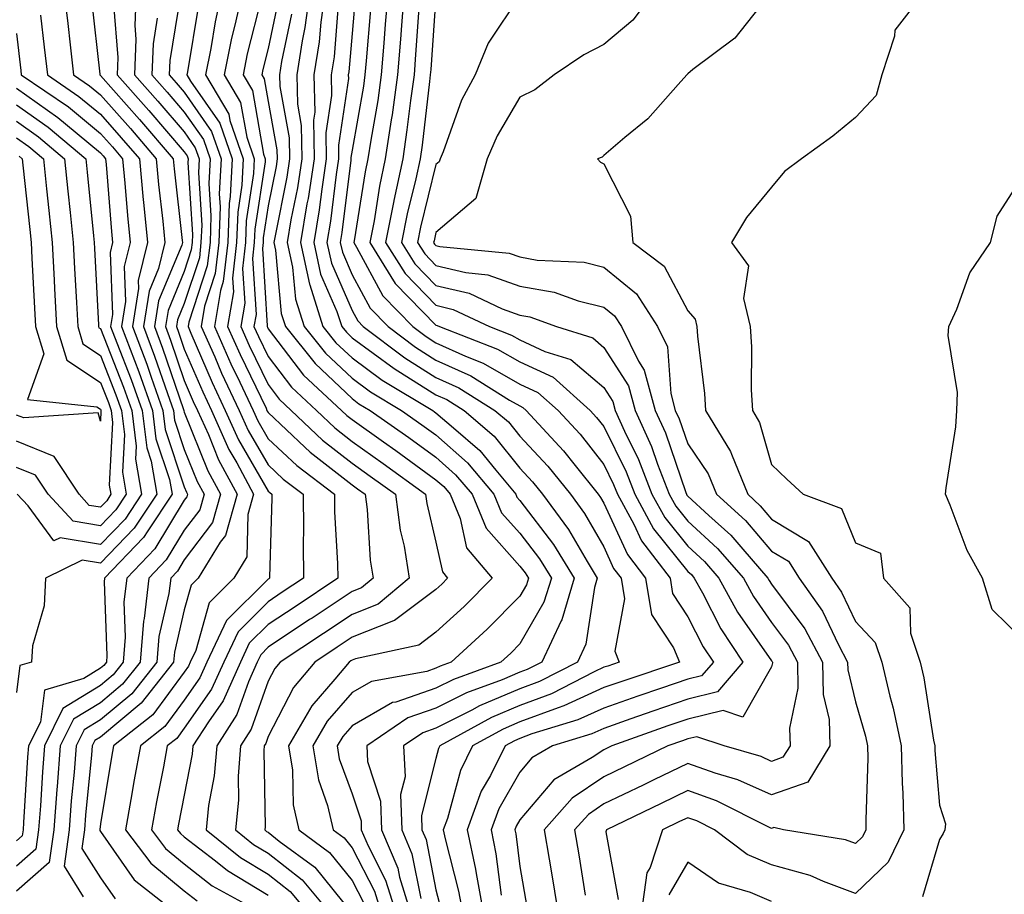
# Model space of a CAD drawing. Units: inches. Extents: x 1037123 to 1039763, y 7218698 to 7221338.
# Drawn here: x 1037658 to 1037776, y 7219414 to 7219518 of the extents above; entities that cross this region are included whole.
import ezdxf

# ---------------------------------------------------------------- set-up
doc = ezdxf.new("R2010")
doc.units = ezdxf.units.IN
doc.header["$MEASUREMENT"] = 0
doc.layers.add('Contour_10377218', color=7, linetype='Continuous', true_color=0x5b8431)

msp = doc.modelspace()

# ---------------------------------------------------------------- linework, layer by layer
at = {"layer": 'Contour_10377218'}
for points in [[(1037663.71, 7219521.92, 2936), (1037664.16, 7219518.03, 2936), (1037664.46, 7219515.51, 2936), (1037664.87, 7219511.92, 2936), (1037666.76, 7219510.63, 2936), (1037668.05, 7219509.56, 2936), (1037671.64, 7219505.51, 2936), (1037674.71, 7219501.92, 2936), (1037675, 7219498.87, 2936), (1037675.49, 7219494.48, 2936), (1037675.75, 7219491.92, 2936), (1037674.98, 7219488.85, 2936), (1037673.85, 7219486.12, 2936), (1037673.19, 7219481.92, 2936), (1037674.51, 7219478.38, 2936), (1037676.04, 7219473.93, 2936), (1037676.76, 7219471.92, 2936), (1037676.9, 7219470.77, 2936), (1037678.05, 7219467.25, 2936), (1037679.59, 7219463.46, 2936), (1037680.41, 7219461.92, 2936), (1037679.89, 7219460.08, 2936), (1037678.05, 7219457.66, 2936), (1037675.88, 7219454.09, 2936), (1037673.81, 7219451.92, 2936), (1037673.26, 7219447.13, 2936), (1037673.19, 7219446.78, 2936), (1037672.78, 7219441.92, 2936), (1037670.69, 7219439.28, 2936), (1037668.05, 7219437.08, 2936), (1037664.87, 7219435.1, 2936), (1037663.28, 7219431.92, 2936), (1037662.89, 7219427.08, 2936), (1037662.87, 7219426.74, 2936), (1037662.5, 7219421.92, 2936), (1037661.96, 7219418.01, 2936), (1037658.05, 7219414.6, 2936)], [(1037666.98, 7219520.85, 2937), (1037667.97, 7219512, 2937), (1037667.99, 7219511.92, 2937), (1037668.03, 7219511.9, 2937), (1037668.05, 7219511.86, 2937), (1037672.72, 7219506.59, 2937), (1037676.72, 7219501.92, 2937), (1037676.84, 7219500.71, 2937), (1037677.8, 7219492.17, 2937), (1037677.84, 7219491.92, 2937), (1037677.76, 7219491.63, 2937), (1037674.98, 7219484.99, 2937), (1037674.5, 7219481.92, 2937), (1037675.47, 7219479.34, 2937), (1037677.95, 7219472.02, 2937), (1037677.99, 7219471.92, 2937), (1037677.99, 7219471.86, 2937), (1037678.05, 7219471.71, 2937), (1037680.86, 7219464.73, 2937), (1037682.37, 7219461.92, 2937), (1037681.41, 7219458.56, 2937), (1037678.05, 7219454.11, 2937), (1037677.23, 7219452.74, 2937), (1037676.45, 7219451.92, 2937), (1037676.23, 7219450.1, 2937), (1037675.02, 7219444.95, 2937), (1037674.77, 7219441.92, 2937), (1037671.82, 7219438.15, 2937), (1037668.05, 7219435.03, 2937), (1037666.14, 7219433.83, 2937), (1037665.18, 7219431.92, 2937), (1037664.92, 7219428.8, 2937), (1037664.59, 7219425.38, 2937), (1037664.32, 7219421.92, 2937), (1037663.73, 7219417.6, 2937), (1037666.02, 7219413.95, 2937)], [(1037672.33, 7219521.92, 2939), (1037672.15, 7219517.82, 2939), (1037672.29, 7219516.16, 2939), (1037672.13, 7219511.92, 2939), (1037674.91, 7219508.78, 2939), (1037678.05, 7219505.12, 2939), (1037679.36, 7219503.23, 2939), (1037679.81, 7219501.92, 2939), (1037679.73, 7219500.24, 2939), (1037680.14, 7219494.01, 2939), (1037680.04, 7219491.92, 2939), (1037679.85, 7219490.12, 2939), (1037678.05, 7219484.65, 2939), (1037677.25, 7219482.72, 2939), (1037677.11, 7219481.92, 2939), (1037677.37, 7219481.24, 2939), (1037678.05, 7219479.24, 2939), (1037680.26, 7219474.13, 2939), (1037681.29, 7219471.92, 2939), (1037683.38, 7219467.25, 2939), (1037684.3, 7219465.67, 2939), (1037686.31, 7219461.92, 2939), (1037685.63, 7219459.5, 2939), (1037685.51, 7219454.46, 2939), (1037683.95, 7219451.92, 2939), (1037681, 7219448.97, 2939), (1037679.42, 7219443.29, 2939), (1037678.77, 7219441.92, 2939), (1037678.54, 7219441.43, 2939), (1037678.05, 7219440.71, 2939), (1037674.32, 7219435.65, 2939), (1037669.61, 7219431.92, 2939), (1037669.38, 7219430.59, 2939), (1037668.05, 7219422.64, 2939), (1037667.99, 7219421.98, 2939), (1037667.97, 7219421.92, 2939), (1037667.97, 7219421.84, 2939), (1037668.05, 7219421.71, 2939), (1037672.09, 7219415.96, 2939), (1037677.23, 7219411.92, 2939)], [(1037677.6, 7219521.47, 2941), (1037676.33, 7219513.64, 2941), (1037676.27, 7219511.92, 2941), (1037677.09, 7219510.96, 2941), (1037678.05, 7219509.87, 2941), (1037681.31, 7219505.18, 2941), (1037682.44, 7219501.92, 2941), (1037682.23, 7219497.74, 2941), (1037682.33, 7219496.2, 2941), (1037682.17, 7219491.92, 2941), (1037681.74, 7219488.23, 2941), (1037680.47, 7219484.34, 2941), (1037680.06, 7219481.92, 2941), (1037681.68, 7219478.29, 2941), (1037682.5, 7219476.37, 2941), (1037684.59, 7219471.92, 2941), (1037685.67, 7219469.54, 2941), (1037688.05, 7219465.42, 2941), (1037689.85, 7219463.72, 2941), (1037692.21, 7219461.92, 2941), (1037692.27, 7219457.7, 2941), (1037692.21, 7219456.08, 2941), (1037692.27, 7219451.92, 2941), (1037689.73, 7219450.24, 2941), (1037688.05, 7219449.11, 2941), (1037684.46, 7219445.51, 2941), (1037682.76, 7219441.92, 2941), (1037681.29, 7219438.68, 2941), (1037678.05, 7219434.03, 2941), (1037677.15, 7219432.82, 2941), (1037676.02, 7219431.92, 2941), (1037675.57, 7219429.44, 2941), (1037674.73, 7219425.24, 2941), (1037674.14, 7219421.92, 2941), (1037675.82, 7219419.69, 2941), (1037678.05, 7219417.86, 2941), (1037681.39, 7219415.26, 2941), (1037687.48, 7219411.92, 2941)], [(1037682.54, 7219521.92, 2943), (1037681.74, 7219518.23, 2943), (1037681.21, 7219515.08, 2943), (1037680.59, 7219511.92, 2943), (1037683.36, 7219507.23, 2943), (1037683.48, 7219506.49, 2943), (1037685.06, 7219501.92, 2943), (1037684.91, 7219498.78, 2943), (1037684.42, 7219495.55, 2943), (1037684.28, 7219491.92, 2943), (1037683.81, 7219487.68, 2943), (1037683.91, 7219486.06, 2943), (1037683.21, 7219481.92, 2943), (1037684.71, 7219478.58, 2943), (1037687.8, 7219472.17, 2943), (1037687.91, 7219471.92, 2943), (1037687.95, 7219471.82, 2943), (1037688.05, 7219471.67, 2943), (1037692.42, 7219467.55, 2943), (1037693.07, 7219466.94, 2943), (1037698.05, 7219463.03, 2943), (1037698.71, 7219462.58, 2943), (1037699.61, 7219461.92, 2943), (1037699.85, 7219460.12, 2943), (1037700.2, 7219454.07, 2943), (1037700.55, 7219451.92, 2943), (1037699.18, 7219450.79, 2943), (1037698.05, 7219450.34, 2943), (1037693.3, 7219447.17, 2943), (1037692.99, 7219446.98, 2943), (1037688.05, 7219443.7, 2943), (1037687.17, 7219442.8, 2943), (1037686.74, 7219441.92, 2943), (1037685.69, 7219439.56, 2943), (1037684.3, 7219435.67, 2943), (1037681.92, 7219431.92, 2943), (1037681.62, 7219428.35, 2943), (1037680.94, 7219424.81, 2943), (1037680.65, 7219421.92, 2943), (1037684.75, 7219418.62, 2943), (1037688.05, 7219416.65, 2943), (1037690.69, 7219414.56, 2943), (1037692.91, 7219411.92, 2943)], [(1037684.98, 7219521.92, 2944), (1037684.12, 7219517.99, 2944), (1037683.69, 7219516.28, 2944), (1037682.82, 7219511.92, 2944), (1037684.77, 7219508.64, 2944), (1037685.49, 7219504.48, 2944), (1037686.39, 7219501.92, 2944), (1037686.29, 7219500.16, 2944), (1037685.43, 7219494.54, 2944), (1037685.34, 7219491.92, 2944), (1037684.98, 7219488.85, 2944), (1037685.26, 7219484.71, 2944), (1037684.79, 7219481.92, 2944), (1037685.78, 7219479.65, 2944), (1037688.05, 7219474.99, 2944), (1037689.38, 7219473.25, 2944), (1037690.8, 7219471.92, 2944), (1037694.51, 7219468.38, 2944), (1037698.05, 7219465.63, 2944), (1037700.22, 7219464.09, 2944), (1037703.21, 7219461.92, 2944), (1037703.79, 7219457.66, 2944), (1037704.24, 7219455.73, 2944), (1037704.87, 7219451.92, 2944), (1037701.14, 7219448.83, 2944), (1037698.05, 7219447.6, 2944), (1037694.63, 7219445.34, 2944), (1037689.48, 7219441.92, 2944), (1037688.83, 7219441.14, 2944), (1037688.05, 7219439.63, 2944), (1037686.04, 7219433.93, 2944), (1037684.75, 7219431.92, 2944), (1037684.46, 7219428.33, 2944), (1037684.51, 7219425.46, 2944), (1037684.14, 7219421.92, 2944), (1037686.31, 7219420.18, 2944), (1037688.05, 7219419.15, 2944), (1037692.09, 7219415.96, 2944), (1037695.49, 7219411.92, 2944)], [(1037687.27, 7219521.14, 2945), (1037685.55, 7219514.42, 2945), (1037685.06, 7219511.92, 2945), (1037686.17, 7219510.05, 2945), (1037687.5, 7219502.47, 2945), (1037687.7, 7219501.92, 2945), (1037687.68, 7219501.55, 2945), (1037686.45, 7219493.52, 2945), (1037686.39, 7219491.92, 2945), (1037686.17, 7219490.05, 2945), (1037686.6, 7219483.37, 2945), (1037686.35, 7219481.92, 2945), (1037686.88, 7219480.75, 2945), (1037688.05, 7219478.33, 2945), (1037690.82, 7219474.69, 2945), (1037693.79, 7219471.92, 2945), (1037695.98, 7219469.85, 2945), (1037698.05, 7219468.23, 2945), (1037701.74, 7219465.61, 2945), (1037706.8, 7219461.92, 2945), (1037706.96, 7219460.83, 2945), (1037708.05, 7219456.22, 2945), (1037708.81, 7219452.68, 2945), (1037709.44, 7219451.92, 2945), (1037708.75, 7219451.22, 2945), (1037708.05, 7219450.59, 2945), (1037703.09, 7219446.88, 2945), (1037702.97, 7219446.84, 2945), (1037698.05, 7219444.87, 2945), (1037696.27, 7219443.7, 2945), (1037693.6, 7219441.92, 2945), (1037691.08, 7219438.89, 2945), (1037688.05, 7219433.03, 2945), (1037687.76, 7219432.21, 2945), (1037687.56, 7219431.92, 2945), (1037687.52, 7219431.39, 2945), (1037687.7, 7219422.27, 2945), (1037687.66, 7219421.92, 2945), (1037687.87, 7219421.74, 2945), (1037688.05, 7219421.65, 2945), (1037689.38, 7219420.59, 2945), (1037693.6, 7219417.47, 2945), (1037698.05, 7219411.94, 2945)], [(1037693.03, 7219521.92, 2948), (1037692.42, 7219517.55, 2948), (1037692.09, 7219515.96, 2948), (1037691.45, 7219511.92, 2948), (1037691.53, 7219508.44, 2948), (1037692, 7219505.87, 2948), (1037692.05, 7219501.92, 2948), (1037691.53, 7219498.44, 2948), (1037690.76, 7219494.63, 2948), (1037690.32, 7219491.92, 2948), (1037690.96, 7219489.01, 2948), (1037691.31, 7219485.18, 2948), (1037692.35, 7219481.92, 2948), (1037694.87, 7219478.74, 2948), (1037698.05, 7219475.75, 2948), (1037700.26, 7219474.13, 2948), (1037703.95, 7219471.92, 2948), (1037706.35, 7219470.22, 2948), (1037708.05, 7219468.99, 2948), (1037711.82, 7219465.69, 2948), (1037714.96, 7219461.92, 2948), (1037715.86, 7219459.73, 2948), (1037718.05, 7219457.27, 2948), (1037720.37, 7219454.24, 2948), (1037721.8, 7219451.92, 2948), (1037720.92, 7219449.05, 2948), (1037718.05, 7219444.11, 2948), (1037716.98, 7219442.99, 2948), (1037715.78, 7219441.92, 2948), (1037710.12, 7219439.85, 2948), (1037708.05, 7219438.8, 2948), (1037703.28, 7219437.15, 2948), (1037702.87, 7219437.1, 2948), (1037698.05, 7219434.32, 2948), (1037696.94, 7219433.03, 2948), (1037696.29, 7219431.92, 2948), (1037696.53, 7219430.4, 2948), (1037698.05, 7219426.22, 2948), (1037699.12, 7219422.99, 2948), (1037699.14, 7219421.92, 2948), (1037699.96, 7219420.01, 2948), (1037702.05, 7219415.92, 2948), (1037703.3, 7219411.92, 2948)], [(1037694.83, 7219521.92, 2949), (1037694.32, 7219518.19, 2949), (1037694.12, 7219515.85, 2949), (1037693.5, 7219511.92, 2949), (1037693.6, 7219507.47, 2949), (1037693.46, 7219506.51, 2949), (1037693.52, 7219501.92, 2949), (1037692.8, 7219497.17, 2949), (1037692.66, 7219496.53, 2949), (1037691.9, 7219491.92, 2949), (1037692.99, 7219486.98, 2949), (1037693.01, 7219486.88, 2949), (1037694.57, 7219481.92, 2949), (1037696.12, 7219479.99, 2949), (1037698.05, 7219478.17, 2949), (1037701.64, 7219475.51, 2949), (1037707.68, 7219471.92, 2949), (1037707.89, 7219471.76, 2949), (1037708.05, 7219471.65, 2949), (1037710.12, 7219469.85, 2949), (1037713.28, 7219467.15, 2949), (1037715.18, 7219464.79, 2949), (1037717.56, 7219461.92, 2949), (1037717.7, 7219461.57, 2949), (1037718.05, 7219461.18, 2949), (1037722.07, 7219455.94, 2949), (1037724.53, 7219451.92, 2949), (1037723.03, 7219446.94, 2949), (1037722.97, 7219446.84, 2949), (1037720.67, 7219441.92, 2949), (1037718.93, 7219441.04, 2949), (1037718.05, 7219440.71, 2949), (1037715.94, 7219439.81, 2949), (1037711.7, 7219438.27, 2949), (1037708.05, 7219436.41, 2949), (1037704.71, 7219435.26, 2949), (1037699.79, 7219431.92, 2949), (1037699.89, 7219430.08, 2949), (1037701.45, 7219425.32, 2949), (1037701.55, 7219421.92, 2949), (1037703.5, 7219417.37, 2949), (1037703.71, 7219416.26, 2949), (1037705.04, 7219411.92, 2949)], [(1037698.44, 7219521.53, 2951), (1037698.05, 7219516.84, 2951), (1037697.68, 7219512.29, 2951), (1037697.6, 7219511.92, 2951), (1037697.62, 7219511.49, 2951), (1037696.43, 7219503.54, 2951), (1037696.45, 7219501.92, 2951), (1037696.16, 7219500.03, 2951), (1037695.47, 7219494.5, 2951), (1037695.04, 7219491.92, 2951), (1037695.61, 7219489.48, 2951), (1037698.05, 7219483.83, 2951), (1037698.73, 7219482.6, 2951), (1037699.38, 7219481.92, 2951), (1037704.32, 7219478.19, 2951), (1037708.05, 7219475.85, 2951), (1037710.76, 7219474.63, 2951), (1037715.08, 7219471.92, 2951), (1037716.68, 7219470.55, 2951), (1037718.05, 7219468.85, 2951), (1037721.39, 7219465.26, 2951), (1037724.07, 7219461.92, 2951), (1037725.76, 7219459.63, 2951), (1037728.05, 7219455.65, 2951), (1037729.22, 7219453.09, 2951), (1037730.12, 7219451.92, 2951), (1037730.53, 7219449.44, 2951), (1037729.36, 7219443.23, 2951), (1037729.89, 7219441.92, 2951), (1037728.52, 7219441.45, 2951), (1037728.05, 7219441.3, 2951), (1037726.9, 7219440.77, 2951), (1037721.82, 7219438.15, 2951), (1037718.05, 7219436.76, 2951), (1037714.65, 7219435.32, 2951), (1037708.52, 7219431.92, 2951), (1037708.36, 7219431.61, 2951), (1037708.05, 7219430.44, 2951), (1037706.33, 7219423.64, 2951), (1037706.37, 7219421.92, 2951), (1037706.88, 7219420.75, 2951), (1037708.05, 7219414.75, 2951), (1037708.64, 7219412.51, 2951)], [(1037702.33, 7219521.92, 2953), (1037702.01, 7219517.96, 2953), (1037701.82, 7219515.69, 2953), (1037701.53, 7219511.92, 2953), (1037701.1, 7219508.87, 2953), (1037700.28, 7219504.15, 2953), (1037699.94, 7219501.92, 2953), (1037699.61, 7219500.36, 2953), (1037698.28, 7219492.15, 2953), (1037698.25, 7219491.92, 2953), (1037698.58, 7219491.39, 2953), (1037701.72, 7219485.59, 2953), (1037705.3, 7219481.92, 2953), (1037706.86, 7219480.73, 2953), (1037708.05, 7219479.99, 2953), (1037711.57, 7219478.4, 2953), (1037713.69, 7219477.56, 2953), (1037718.05, 7219475.06, 2953), (1037720.2, 7219474.07, 2953), (1037722.6, 7219471.92, 2953), (1037725.22, 7219469.09, 2953), (1037728.05, 7219465.49, 2953), (1037729.22, 7219463.09, 2953), (1037729.69, 7219461.92, 2953), (1037731.62, 7219458.35, 2953), (1037732.52, 7219456.39, 2953), (1037735.94, 7219451.92, 2953), (1037736.23, 7219450.1, 2953), (1037738.05, 7219447.33, 2953), (1037739.87, 7219443.74, 2953), (1037741.1, 7219441.92, 2953), (1037739.69, 7219440.28, 2953), (1037738.05, 7219439.87, 2953), (1037734.94, 7219438.81, 2953), (1037732.11, 7219437.86, 2953), (1037728.05, 7219436.43, 2953), (1037724.94, 7219435.03, 2953), (1037719.48, 7219433.35, 2953), (1037718.05, 7219432.82, 2953), (1037717.42, 7219432.55, 2953), (1037716.29, 7219431.92, 2953), (1037714.53, 7219428.4, 2953), (1037713.44, 7219426.53, 2953), (1037711.76, 7219421.92, 2953), (1037712.74, 7219417.23, 2953), (1037712.85, 7219416.72, 2953), (1037713.73, 7219411.92, 2953)], [(1037704.24, 7219521.92, 2954), (1037703.93, 7219517.8, 2954), (1037703.81, 7219516.16, 2954), (1037703.48, 7219511.92, 2954), (1037702.82, 7219507.15, 2954), (1037702.7, 7219506.57, 2954), (1037702.01, 7219501.92, 2954), (1037701.31, 7219498.66, 2954), (1037700.67, 7219494.54, 2954), (1037700.16, 7219491.92, 2954), (1037703.19, 7219487.06, 2954), (1037708.05, 7219482.1, 2954), (1037708.19, 7219482.06, 2954), (1037708.48, 7219481.92, 2954), (1037715.37, 7219479.24, 2954), (1037718.05, 7219477.7, 2954), (1037722, 7219475.87, 2954), (1037726.41, 7219471.92, 2954), (1037727.19, 7219471.06, 2954), (1037728.05, 7219469.99, 2954), (1037730.71, 7219464.58, 2954), (1037731.74, 7219461.92, 2954), (1037733.95, 7219457.82, 2954), (1037738.05, 7219452.72, 2954), (1037738.48, 7219452.35, 2954), (1037738.83, 7219451.92, 2954), (1037739.81, 7219450.16, 2954), (1037742, 7219445.87, 2954), (1037744.63, 7219441.92, 2954), (1037741.6, 7219438.37, 2954), (1037738.05, 7219437.51, 2954), (1037733.89, 7219436.08, 2954), (1037731.27, 7219435.14, 2954), (1037728.05, 7219434.01, 2954), (1037726.62, 7219433.35, 2954), (1037721.94, 7219431.92, 2954), (1037719.48, 7219430.49, 2954), (1037718.05, 7219428.8, 2954), (1037715.53, 7219424.44, 2954), (1037714.61, 7219421.92, 2954), (1037715.2, 7219419.07, 2954), (1037715.82, 7219414.15, 2954)], [(1037708.05, 7219521.3, 2956), (1037707.42, 7219512.55, 2956), (1037707.37, 7219511.92, 2956), (1037707.27, 7219511.14, 2956), (1037706.41, 7219503.56, 2956), (1037706.16, 7219501.92, 2956), (1037705.65, 7219499.52, 2956), (1037704.63, 7219495.34, 2956), (1037703.95, 7219491.92, 2956), (1037705.53, 7219489.4, 2956), (1037708.05, 7219486.82, 2956), (1037712.01, 7219485.88, 2956), (1037715.94, 7219484.03, 2956), (1037718.05, 7219483.29, 2956), (1037719.22, 7219483.09, 2956), (1037722.41, 7219481.92, 2956), (1037726.72, 7219480.59, 2956), (1037728.05, 7219479.44, 2956), (1037731, 7219474.87, 2956), (1037731.8, 7219471.92, 2956), (1037733.73, 7219467.6, 2956), (1037734.46, 7219465.51, 2956), (1037735.84, 7219461.92, 2956), (1037736.62, 7219460.49, 2956), (1037738.05, 7219458.72, 2956), (1037741.6, 7219455.47, 2956), (1037744.69, 7219451.92, 2956), (1037745.88, 7219449.75, 2956), (1037748.05, 7219446.65, 2956), (1037750.06, 7219443.93, 2956), (1037751.14, 7219441.92, 2956), (1037751.17, 7219438.8, 2956), (1037750.18, 7219434.05, 2956), (1037750.24, 7219431.92, 2956), (1037749.4, 7219430.57, 2956), (1037748.05, 7219430.08, 2956), (1037746.78, 7219430.65, 2956), (1037742.41, 7219431.92, 2956), (1037739.14, 7219433.01, 2956), (1037738.05, 7219432.76, 2956), (1037737.42, 7219432.55, 2956), (1037735.69, 7219431.92, 2956), (1037730.53, 7219429.44, 2956), (1037728.05, 7219428.23, 2956), (1037724.28, 7219425.69, 2956), (1037720.94, 7219421.92, 2956), (1037721.53, 7219418.44, 2956), (1037721.98, 7219415.85, 2956), (1037722.62, 7219411.92, 2956)], [(1037718.05, 7219521.37, 2957), (1037714.28, 7219515.69, 2957), (1037712.72, 7219511.92, 2957), (1037711.08, 7219508.89, 2957), (1037708.89, 7219502.76, 2957), (1037708.54, 7219501.92, 2957), (1037708.42, 7219501.55, 2957), (1037708.05, 7219501.22, 2957), (1037706.21, 7219493.76, 2957), (1037705.86, 7219491.92, 2957), (1037706.7, 7219490.57, 2957), (1037708.05, 7219489.21, 2957), (1037711.62, 7219488.35, 2957), (1037714.22, 7219488.09, 2957), (1037718.05, 7219486.74, 2957), (1037722.15, 7219486.02, 2957), (1037724.98, 7219484.99, 2957), (1037728.05, 7219484.22, 2957), (1037729.32, 7219483.19, 2957), (1037730.14, 7219481.92, 2957), (1037732.19, 7219477.78, 2957), (1037732.85, 7219476.72, 2957), (1037734.18, 7219471.92, 2957), (1037735.39, 7219469.26, 2957), (1037737.82, 7219462.15, 2957), (1037737.91, 7219461.92, 2957), (1037737.95, 7219461.82, 2957), (1037738.05, 7219461.71, 2957), (1037740.57, 7219459.4, 2957), (1037743.17, 7219457.04, 2957), (1037744.61, 7219455.36, 2957), (1037747.6, 7219451.92, 2957), (1037747.76, 7219451.63, 2957), (1037748.05, 7219451.22, 2957), (1037752, 7219445.87, 2957), (1037754.1, 7219441.92, 2957), (1037754.18, 7219438.05, 2957), (1037754.91, 7219435.06, 2957), (1037754.98, 7219431.92, 2957), (1037752.35, 7219427.62, 2957), (1037748.05, 7219426.1, 2957), (1037744.01, 7219427.88, 2957), (1037741.31, 7219428.66, 2957), (1037738.05, 7219429.83, 2957), (1037734.01, 7219427.88, 2957), (1037732.72, 7219427.25, 2957), (1037728.05, 7219425.01, 2957), (1037726.21, 7219423.76, 2957), (1037724.57, 7219421.92, 2957), (1037725.08, 7219418.95, 2957), (1037725.84, 7219414.13, 2957)], [(1037734.14, 7219521.92, 2958), (1037731.51, 7219518.46, 2958), (1037728.05, 7219515.53, 2958), (1037725.67, 7219514.3, 2958), (1037722.15, 7219511.92, 2958), (1037719.83, 7219510.14, 2958), (1037718.05, 7219509.26, 2958), (1037715.32, 7219504.65, 2958), (1037714.14, 7219501.92, 2958), (1037712.78, 7219497.19, 2958), (1037708.05, 7219493.13, 2958), (1037707.82, 7219492.15, 2958), (1037707.76, 7219491.92, 2958), (1037707.87, 7219491.74, 2958), (1037708.05, 7219491.57, 2958), (1037708.52, 7219491.45, 2958), (1037716.78, 7219490.65, 2958), (1037718.05, 7219490.22, 2958), (1037720.12, 7219489.85, 2958), (1037725.71, 7219489.58, 2958), (1037728.05, 7219488.99, 2958), (1037731.94, 7219485.81, 2958), (1037734.46, 7219481.92, 2958), (1037735.65, 7219479.52, 2958), (1037736.02, 7219473.95, 2958), (1037736.57, 7219471.92, 2958), (1037737.03, 7219470.9, 2958), (1037738.05, 7219467.92, 2958), (1037740.49, 7219464.36, 2958), (1037741.49, 7219461.92, 2958), (1037744.92, 7219458.8, 2958), (1037748.05, 7219455.16, 2958), (1037750.06, 7219453.93, 2958), (1037751.33, 7219451.92, 2958), (1037754.1, 7219447.97, 2958), (1037756, 7219443.97, 2958), (1037757.09, 7219441.92, 2958), (1037757.11, 7219440.98, 2958), (1037758.05, 7219437.19, 2958), (1037759.22, 7219433.09, 2958), (1037759.48, 7219431.92, 2958), (1037759.51, 7219430.46, 2958), (1037759.26, 7219423.13, 2958), (1037759.28, 7219421.92, 2958), (1037758.89, 7219421.08, 2958), (1037758.05, 7219420.28, 2958), (1037756.86, 7219420.73, 2958), (1037749.48, 7219421.92, 2958), (1037748.32, 7219422.19, 2958), (1037748.05, 7219422.1, 2958), (1037747.72, 7219422.25, 2958), (1037741.49, 7219425.36, 2958), (1037738.05, 7219426.61, 2958), (1037734.89, 7219425.08, 2958), (1037728.38, 7219421.92, 2958), (1037728.28, 7219421.69, 2958), (1037729.75, 7219413.62, 2958)], [(1037748.05, 7219521.86, 2959), (1037743.66, 7219516.31, 2959), (1037738.67, 7219512.55, 2959), (1037738.05, 7219512.04, 2959), (1037737.93, 7219511.92, 2959), (1037736.9, 7219510.77, 2959), (1037733.28, 7219506.69, 2959), (1037730.57, 7219504.44, 2959), (1037728.05, 7219502.29, 2959), (1037727.84, 7219502.13, 2959), (1037727.31, 7219501.92, 2959), (1037727.66, 7219501.53, 2959), (1037728.05, 7219501.31, 2959), (1037731.21, 7219495.08, 2959), (1037731.49, 7219491.92, 2959), (1037735.24, 7219489.11, 2959), (1037738.05, 7219483.8, 2959), (1037738.93, 7219482.8, 2959), (1037739.12, 7219481.92, 2959), (1037739.2, 7219480.77, 2959), (1037740.06, 7219473.93, 2959), (1037740.16, 7219471.92, 2959), (1037743.15, 7219467.02, 2959), (1037743.25, 7219466.72, 2959), (1037745.2, 7219461.92, 2959), (1037746.68, 7219460.55, 2959), (1037748.05, 7219458.97, 2959), (1037752.44, 7219456.31, 2959), (1037755.22, 7219451.92, 2959), (1037756.39, 7219450.26, 2959), (1037758.05, 7219446.74, 2959), (1037760.39, 7219444.26, 2959), (1037761.16, 7219441.92, 2959), (1037762.13, 7219437.84, 2959), (1037762.54, 7219436.41, 2959), (1037763.48, 7219431.92, 2959), (1037763.6, 7219427.47, 2959), (1037763.69, 7219426.28, 2959), (1037763.79, 7219421.92, 2959), (1037761.92, 7219418.05, 2959), (1037758.05, 7219414.32, 2959), (1037754.22, 7219415.75, 2959), (1037752.62, 7219416.49, 2959), (1037748.05, 7219417.76, 2959), (1037745.12, 7219418.99, 2959), (1037741.25, 7219421.92, 2959), (1037739.12, 7219422.99, 2959), (1037738.05, 7219423.37, 2959), (1037737.07, 7219422.9, 2959), (1037735.04, 7219421.92, 2959), (1037733.58, 7219417.45, 2959), (1037733.19, 7219416.78, 2959), (1037732.48, 7219411.92, 2959)], [(1037766.33, 7219521.92, 2960), (1037762.72, 7219517.25, 2960), (1037762.68, 7219516.55, 2960), (1037761.17, 7219511.92, 2960), (1037760.49, 7219509.48, 2960), (1037758.05, 7219506.82, 2960), (1037755.34, 7219504.63, 2960), (1037751.62, 7219501.92, 2960), (1037749.57, 7219500.4, 2960), (1037748.05, 7219498.52, 2960), (1037745.04, 7219494.93, 2960), (1037743.28, 7219491.92, 2960), (1037745.3, 7219489.17, 2960), (1037744.69, 7219485.28, 2960), (1037745.49, 7219481.92, 2960), (1037745.65, 7219479.52, 2960), (1037745.61, 7219474.36, 2960), (1037745.75, 7219471.92, 2960), (1037746.62, 7219470.49, 2960), (1037748.05, 7219465.46, 2960), (1037749.87, 7219463.74, 2960), (1037751.82, 7219461.92, 2960), (1037756.37, 7219460.24, 2960), (1037758.05, 7219456.12, 2960), (1037761.02, 7219454.89, 2960), (1037761.37, 7219451.92, 2960), (1037764.51, 7219448.38, 2960), (1037764.59, 7219445.38, 2960), (1037765.75, 7219441.92, 2960), (1037766.17, 7219440.05, 2960), (1037767.35, 7219432.62, 2960), (1037767.5, 7219431.92, 2960), (1037767.5, 7219431.37, 2960), (1037768.05, 7219424.85, 2960), (1037768.75, 7219422.62, 2960), (1037768.67, 7219421.92, 2960), (1037768.48, 7219421.49, 2960), (1037768.05, 7219420.75, 2960), (1037766.02, 7219413.95, 2960)], [(1037669.61, 7219520.36, 2938), (1037670.14, 7219514.01, 2938), (1037670.06, 7219511.92, 2938), (1037673.81, 7219507.68, 2938), (1037678.05, 7219502.74, 2938), (1037678.38, 7219502.25, 2938), (1037678.5, 7219501.92, 2938), (1037678.48, 7219501.49, 2938), (1037679.03, 7219492.9, 2938), (1037678.99, 7219491.92, 2938), (1037678.89, 7219491.08, 2938), (1037678.05, 7219488.5, 2938), (1037676.12, 7219483.85, 2938), (1037675.8, 7219481.92, 2938), (1037676.43, 7219480.3, 2938), (1037678.05, 7219475.49, 2938), (1037679.12, 7219472.99, 2938), (1037679.63, 7219471.92, 2938), (1037680.92, 7219469.05, 2938), (1037682.15, 7219466.02, 2938), (1037684.34, 7219461.92, 2938), (1037682.95, 7219457.02, 2938), (1037682.33, 7219456.2, 2938), (1037679.69, 7219451.92, 2938), (1037678.87, 7219451.1, 2938), (1037678.05, 7219448.15, 2938), (1037676.88, 7219443.09, 2938), (1037676.78, 7219441.92, 2938), (1037672.93, 7219437.04, 2938), (1037668.05, 7219432.97, 2938), (1037667.41, 7219432.56, 2938), (1037667.07, 7219431.92, 2938), (1037667, 7219430.87, 2938), (1037666.29, 7219423.68, 2938), (1037666.16, 7219421.92, 2938), (1037665.84, 7219419.71, 2938), (1037668.05, 7219416.2, 2938), (1037669.83, 7219413.7, 2938)], [(1037679.73, 7219520.24, 2942), (1037678.42, 7219512.29, 2942), (1037678.36, 7219511.92, 2942), (1037678.79, 7219511.18, 2942), (1037682.29, 7219506.16, 2942), (1037683.75, 7219501.92, 2942), (1037683.54, 7219497.41, 2942), (1037683.4, 7219496.57, 2942), (1037683.23, 7219491.92, 2942), (1037682.7, 7219487.27, 2942), (1037682.35, 7219486.22, 2942), (1037681.64, 7219481.92, 2942), (1037683.62, 7219477.49, 2942), (1037684.67, 7219475.3, 2942), (1037686.25, 7219471.92, 2942), (1037686.82, 7219470.69, 2942), (1037688.05, 7219468.54, 2942), (1037691.47, 7219465.34, 2942), (1037695.94, 7219461.92, 2942), (1037695.96, 7219459.83, 2942), (1037696.31, 7219453.66, 2942), (1037696.35, 7219451.92, 2942), (1037691.37, 7219448.6, 2942), (1037688.05, 7219446.39, 2942), (1037685.8, 7219444.17, 2942), (1037684.75, 7219441.92, 2942), (1037682.68, 7219437.29, 2942), (1037680.92, 7219434.79, 2942), (1037679.09, 7219431.92, 2942), (1037679.01, 7219430.96, 2942), (1037678.05, 7219426.06, 2942), (1037677.37, 7219422.6, 2942), (1037677.25, 7219421.92, 2942), (1037677.6, 7219421.47, 2942), (1037678.05, 7219421.08, 2942), (1037681.76, 7219418.21, 2942), (1037683.19, 7219417.06, 2942), (1037688.05, 7219414.15, 2942)], [(1037689.24, 7219520.73, 2946), (1037688.05, 7219515.05, 2946), (1037687.42, 7219512.55, 2946), (1037687.29, 7219511.92, 2946), (1037687.58, 7219511.45, 2946), (1037688.05, 7219508.76, 2946), (1037689.1, 7219502.97, 2946), (1037689.12, 7219501.92, 2946), (1037688.99, 7219500.98, 2946), (1037688.05, 7219496.31, 2946), (1037687.46, 7219492.51, 2946), (1037687.44, 7219491.92, 2946), (1037687.37, 7219491.24, 2946), (1037687.95, 7219482.02, 2946), (1037687.93, 7219481.92, 2946), (1037687.97, 7219481.84, 2946), (1037688.05, 7219481.65, 2946), (1037692.27, 7219476.14, 2946), (1037696.78, 7219471.92, 2946), (1037697.44, 7219471.31, 2946), (1037698.05, 7219470.83, 2946), (1037701.8, 7219468.17, 2946), (1037703.26, 7219467.13, 2946), (1037708.05, 7219463.66, 2946), (1037708.99, 7219462.86, 2946), (1037709.75, 7219461.92, 2946), (1037710.94, 7219459.03, 2946), (1037711.68, 7219455.55, 2946), (1037714.73, 7219451.92, 2946), (1037711.41, 7219448.56, 2946), (1037708.05, 7219445.47, 2946), (1037706.02, 7219443.95, 2946), (1037698.44, 7219442.31, 2946), (1037698.05, 7219442.15, 2946), (1037697.91, 7219442.06, 2946), (1037697.7, 7219441.92, 2946), (1037696, 7219439.87, 2946), (1037693.26, 7219436.71, 2946), (1037690.47, 7219431.92, 2946), (1037690.94, 7219429.03, 2946), (1037691.02, 7219424.89, 2946), (1037691.7, 7219421.92, 2946), (1037695.34, 7219419.21, 2946), (1037698.05, 7219415.87, 2946), (1037699.4, 7219413.27, 2946)], [(1037696.41, 7219520.28, 2950), (1037695.9, 7219514.07, 2950), (1037695.55, 7219511.92, 2950), (1037695.61, 7219509.48, 2950), (1037694.94, 7219505.03, 2950), (1037694.98, 7219501.92, 2950), (1037694.44, 7219498.31, 2950), (1037694.12, 7219495.85, 2950), (1037693.48, 7219491.92, 2950), (1037694.3, 7219488.17, 2950), (1037696.25, 7219483.72, 2950), (1037696.82, 7219481.92, 2950), (1037697.37, 7219481.24, 2950), (1037698.05, 7219480.59, 2950), (1037703.05, 7219476.92, 2950), (1037708.05, 7219473.78, 2950), (1037709.34, 7219473.21, 2950), (1037711.39, 7219471.92, 2950), (1037714.98, 7219468.85, 2950), (1037718.05, 7219465.03, 2950), (1037719.53, 7219463.4, 2950), (1037720.75, 7219461.92, 2950), (1037723.85, 7219457.72, 2950), (1037726.06, 7219453.91, 2950), (1037727.27, 7219451.92, 2950), (1037726.94, 7219450.81, 2950), (1037725.9, 7219444.07, 2950), (1037724.91, 7219441.92, 2950), (1037720.37, 7219439.6, 2950), (1037718.05, 7219438.74, 2950), (1037713.25, 7219436.72, 2950), (1037712.33, 7219436.2, 2950), (1037708.05, 7219434.03, 2950), (1037706.49, 7219433.48, 2950), (1037704.18, 7219431.92, 2950), (1037704.38, 7219428.25, 2950), (1037703.83, 7219426.14, 2950), (1037703.97, 7219421.92, 2950), (1037705.18, 7219419.05, 2950), (1037706.23, 7219413.74, 2950)], [(1037700.24, 7219519.73, 2952), (1037699.71, 7219513.58, 2952), (1037699.57, 7219511.92, 2952), (1037699.4, 7219510.57, 2952), (1037698.05, 7219502.94, 2952), (1037697.91, 7219502.06, 2952), (1037697.91, 7219501.92, 2952), (1037697.89, 7219501.76, 2952), (1037696.84, 7219493.13, 2952), (1037696.62, 7219491.92, 2952), (1037696.9, 7219490.77, 2952), (1037698.05, 7219488.09, 2952), (1037700.22, 7219484.09, 2952), (1037702.35, 7219481.92, 2952), (1037705.59, 7219479.46, 2952), (1037708.05, 7219477.92, 2952), (1037712.19, 7219476.06, 2952), (1037716.82, 7219473.15, 2952), (1037718.05, 7219472.45, 2952), (1037718.4, 7219472.27, 2952), (1037718.81, 7219471.92, 2952), (1037723.25, 7219467.12, 2952), (1037724.63, 7219465.34, 2952), (1037727.39, 7219461.92, 2952), (1037727.66, 7219461.53, 2952), (1037728.05, 7219460.87, 2952), (1037730.88, 7219454.75, 2952), (1037733.03, 7219451.92, 2952), (1037733.73, 7219447.6, 2952), (1037736.37, 7219443.6, 2952), (1037737.05, 7219441.92, 2952), (1037730.32, 7219439.65, 2952), (1037728.05, 7219438.87, 2952), (1037723.28, 7219436.69, 2952), (1037722.6, 7219436.47, 2952), (1037718.05, 7219434.79, 2952), (1037716.04, 7219433.93, 2952), (1037712.41, 7219431.92, 2952), (1037710.96, 7219429.01, 2952), (1037709.42, 7219423.29, 2952), (1037708.91, 7219421.92, 2952), (1037709.14, 7219420.83, 2952), (1037710.75, 7219414.62, 2952), (1037711.23, 7219411.92, 2952)], [(1037706.02, 7219519.89, 2955), (1037705.61, 7219514.36, 2955), (1037705.43, 7219511.92, 2955), (1037705, 7219508.87, 2955), (1037704.59, 7219505.38, 2955), (1037704.09, 7219501.92, 2955), (1037703.03, 7219496.94, 2955), (1037703.03, 7219496.9, 2955), (1037702.05, 7219491.92, 2955), (1037704.36, 7219488.23, 2955), (1037708.05, 7219484.46, 2955), (1037710.1, 7219483.97, 2955), (1037714.44, 7219481.92, 2955), (1037717.03, 7219480.9, 2955), (1037718.05, 7219480.34, 2955), (1037721.02, 7219478.95, 2955), (1037724.12, 7219477.99, 2955), (1037728.05, 7219474.65, 2955), (1037729.12, 7219472.99, 2955), (1037729.42, 7219471.92, 2955), (1037730.53, 7219469.44, 2955), (1037732.19, 7219466.06, 2955), (1037733.79, 7219461.92, 2955), (1037735.3, 7219459.17, 2955), (1037738.05, 7219455.73, 2955), (1037740.04, 7219453.91, 2955), (1037741.76, 7219451.92, 2955), (1037743.99, 7219447.86, 2955), (1037748.05, 7219442.08, 2955), (1037748.11, 7219441.98, 2955), (1037748.15, 7219441.92, 2955), (1037748.15, 7219441.82, 2955), (1037748.05, 7219441.35, 2955), (1037744.63, 7219435.34, 2955), (1037742.27, 7219436.14, 2955), (1037738.05, 7219435.12, 2955), (1037735.67, 7219434.3, 2955), (1037728.99, 7219431.92, 2955), (1037728.36, 7219431.61, 2955), (1037728.05, 7219431.47, 2955), (1037726.66, 7219430.53, 2955), (1037722.09, 7219427.88, 2955), (1037718.05, 7219423.11, 2955), (1037717.62, 7219422.35, 2955), (1037717.46, 7219421.92, 2955), (1037717.56, 7219421.43, 2955), (1037718.05, 7219417.56, 2955), (1037718.87, 7219412.74, 2955)], [(1037660.92, 7219519.05, 2935), (1037661.37, 7219515.24, 2935), (1037661.74, 7219511.92, 2935), (1037665.49, 7219509.36, 2935), (1037668.05, 7219507.25, 2935), (1037670.55, 7219504.42, 2935), (1037672.7, 7219501.92, 2935), (1037673.17, 7219497.04, 2935), (1037673.21, 7219496.76, 2935), (1037673.67, 7219491.92, 2935), (1037672.56, 7219487.41, 2935), (1037672.58, 7219486.45, 2935), (1037671.88, 7219481.92, 2935), (1037673.58, 7219477.45, 2935), (1037674.1, 7219475.87, 2935), (1037675.51, 7219471.92, 2935), (1037675.78, 7219469.65, 2935), (1037678.05, 7219462.8, 2935), (1037678.3, 7219462.17, 2935), (1037678.44, 7219461.92, 2935), (1037678.34, 7219461.63, 2935), (1037678.05, 7219461.22, 2935), (1037674.55, 7219455.42, 2935), (1037671.19, 7219451.92, 2935), (1037670.86, 7219449.11, 2935), (1037671.02, 7219444.89, 2935), (1037670.76, 7219441.92, 2935), (1037669.57, 7219440.4, 2935), (1037668.05, 7219439.13, 2935), (1037663.6, 7219436.37, 2935), (1037661.39, 7219431.92, 2935), (1037661.14, 7219428.83, 2935), (1037660.9, 7219424.77, 2935), (1037660.67, 7219421.92, 2935), (1037660.35, 7219419.62, 2935), (1037658.05, 7219417.6, 2935)], [(1037674.83, 7219518.7, 2940), (1037674.34, 7219515.63, 2940), (1037674.2, 7219511.92, 2940), (1037676, 7219509.87, 2940), (1037678.05, 7219507.49, 2940), (1037680.34, 7219504.21, 2940), (1037681.14, 7219501.92, 2940), (1037680.98, 7219498.99, 2940), (1037681.23, 7219495.1, 2940), (1037681.12, 7219491.92, 2940), (1037680.8, 7219489.17, 2940), (1037678.58, 7219482.45, 2940), (1037678.5, 7219481.92, 2940), (1037678.85, 7219481.12, 2940), (1037681.37, 7219475.24, 2940), (1037682.93, 7219471.92, 2940), (1037684.53, 7219468.4, 2940), (1037688.05, 7219462.29, 2940), (1037688.25, 7219462.12, 2940), (1037688.48, 7219461.92, 2940), (1037688.5, 7219461.47, 2940), (1037688.19, 7219452.06, 2940), (1037688.19, 7219451.92, 2940), (1037688.11, 7219451.86, 2940), (1037688.05, 7219451.82, 2940), (1037683.09, 7219446.88, 2940), (1037680.76, 7219441.92, 2940), (1037679.92, 7219440.05, 2940), (1037678.05, 7219437.37, 2940), (1037675.75, 7219434.22, 2940), (1037672.82, 7219431.92, 2940), (1037672.07, 7219427.9, 2940), (1037671.68, 7219425.55, 2940), (1037671.04, 7219421.92, 2940), (1037674.07, 7219417.94, 2940), (1037678.05, 7219414.63, 2940), (1037679.57, 7219413.44, 2940)], [(1037690.82, 7219519.15, 2947), (1037689.65, 7219513.52, 2947), (1037689.4, 7219511.92, 2947), (1037689.44, 7219510.53, 2947), (1037690.55, 7219504.42, 2947), (1037690.59, 7219501.92, 2947), (1037690.26, 7219499.71, 2947), (1037688.87, 7219492.74, 2947), (1037688.73, 7219491.92, 2947), (1037688.93, 7219491.04, 2947), (1037689.61, 7219483.48, 2947), (1037690.1, 7219481.92, 2947), (1037693.64, 7219477.51, 2947), (1037698.05, 7219473.33, 2947), (1037698.85, 7219472.72, 2947), (1037700.2, 7219471.92, 2947), (1037704.81, 7219468.68, 2947), (1037708.05, 7219466.33, 2947), (1037710.39, 7219464.26, 2947), (1037712.35, 7219461.92, 2947), (1037714.01, 7219457.88, 2947), (1037718.05, 7219453.37, 2947), (1037718.67, 7219452.55, 2947), (1037719.07, 7219451.92, 2947), (1037718.83, 7219451.14, 2947), (1037718.05, 7219449.79, 2947), (1037714.14, 7219445.83, 2947), (1037709.85, 7219441.92, 2947), (1037708.54, 7219441.43, 2947), (1037708.05, 7219441.2, 2947), (1037706.94, 7219440.81, 2947), (1037700.35, 7219439.62, 2947), (1037698.05, 7219438.29, 2947), (1037695.1, 7219434.87, 2947), (1037693.38, 7219431.92, 2947), (1037694.03, 7219427.9, 2947), (1037695.14, 7219424.83, 2947), (1037695.8, 7219421.92, 2947), (1037697.09, 7219420.96, 2947), (1037698.05, 7219419.79, 2947), (1037700.73, 7219414.6, 2947), (1037701.55, 7219411.92, 2947)], [(1037658.05, 7219516.84, 2934), (1037658.56, 7219512.43, 2934), (1037658.62, 7219511.92, 2934), (1037664.24, 7219508.11, 2934), (1037668.05, 7219504.95, 2934), (1037669.48, 7219503.35, 2934), (1037670.69, 7219501.92, 2934), (1037670.96, 7219499.01, 2934), (1037671.27, 7219495.14, 2934), (1037671.59, 7219491.92, 2934), (1037670.88, 7219489.09, 2934), (1037671.04, 7219484.91, 2934), (1037670.57, 7219481.92, 2934), (1037672.11, 7219477.86, 2934), (1037672.64, 7219476.51, 2934), (1037674.28, 7219471.92, 2934), (1037674.67, 7219468.54, 2934), (1037676.29, 7219463.68, 2934), (1037676.59, 7219461.92, 2934), (1037673.69, 7219457.56, 2934), (1037673.21, 7219456.76, 2934), (1037668.56, 7219451.92, 2934), (1037668.5, 7219451.47, 2934), (1037668.83, 7219442.7, 2934), (1037668.77, 7219441.92, 2934), (1037668.46, 7219441.51, 2934), (1037668.05, 7219441.18, 2934), (1037666.1, 7219439.97, 2934), (1037661.39, 7219438.58, 2934), (1037660.9, 7219434.77, 2934), (1037659.48, 7219431.92, 2934), (1037659.38, 7219430.59, 2934), (1037658.91, 7219422.78, 2934), (1037658.85, 7219421.92, 2934), (1037658.75, 7219421.22, 2934), (1037658.05, 7219420.61, 2934)], [(1037658.05, 7219510.32, 2933), (1037662.97, 7219506.84, 2933), (1037663.89, 7219506.08, 2933), (1037668.05, 7219502.64, 2933), (1037668.38, 7219502.25, 2933), (1037668.67, 7219501.92, 2933), (1037668.73, 7219501.24, 2933), (1037669.38, 7219493.25, 2933), (1037669.51, 7219491.92, 2933), (1037669.22, 7219490.75, 2933), (1037669.48, 7219483.35, 2933), (1037669.26, 7219481.92, 2933), (1037670, 7219479.97, 2933), (1037671.72, 7219475.59, 2933), (1037673.05, 7219471.92, 2933), (1037673.58, 7219467.45, 2933), (1037674.09, 7219465.88, 2933), (1037674.77, 7219461.92, 2933), (1037672.09, 7219457.88, 2933), (1037668.05, 7219453.72, 2933), (1037665.9, 7219454.07, 2933), (1037661.51, 7219451.92, 2933), (1037661.35, 7219448.62, 2933), (1037659.98, 7219443.85, 2933), (1037659.85, 7219441.92, 2933), (1037658.46, 7219441.51, 2933), (1037658.05, 7219438.29, 2933)], [(1037658.05, 7219508.35, 2932), (1037661.82, 7219505.69, 2932), (1037666.31, 7219501.92, 2932), (1037666.47, 7219500.34, 2932), (1037667.23, 7219492.74, 2932), (1037667.31, 7219491.92, 2932), (1037667.35, 7219491.22, 2932), (1037667.85, 7219482.12, 2932), (1037667.85, 7219481.92, 2932), (1037667.89, 7219481.76, 2932), (1037668.05, 7219481.69, 2932), (1037670.82, 7219474.69, 2932), (1037671.82, 7219471.92, 2932), (1037672.31, 7219467.66, 2932), (1037672.23, 7219466.1, 2932), (1037672.95, 7219461.92, 2932), (1037671, 7219458.97, 2932), (1037668.05, 7219455.94, 2932), (1037663.25, 7219456.72, 2932), (1037662.5, 7219456.37, 2932), (1037659.44, 7219460.53, 2932), (1037658.15, 7219461.92, 2932)], [(1037658.05, 7219506.39, 2931), (1037660.67, 7219504.54, 2931), (1037663.79, 7219501.92, 2931), (1037664.18, 7219498.05, 2931), (1037664.44, 7219495.53, 2931), (1037664.81, 7219491.92, 2931), (1037664.96, 7219488.83, 2931), (1037665.2, 7219484.77, 2931), (1037665.35, 7219481.92, 2931), (1037665.98, 7219479.85, 2931), (1037668.05, 7219478.48, 2931), (1037669.91, 7219473.78, 2931), (1037670.57, 7219471.92, 2931), (1037670.92, 7219469.05, 2931), (1037670.69, 7219464.56, 2931), (1037671.14, 7219461.92, 2931), (1037669.91, 7219460.06, 2931), (1037668.05, 7219458.15, 2931), (1037664.83, 7219458.7, 2931), (1037661.82, 7219461.92, 2931), (1037660.34, 7219464.21, 2931), (1037658.05, 7219465.12, 2931)], [(1037658.05, 7219504.42, 2930), (1037659.51, 7219503.38, 2930), (1037661.27, 7219501.92, 2930), (1037661.64, 7219498.33, 2930), (1037661.9, 7219495.77, 2930), (1037662.29, 7219491.92, 2930), (1037662.54, 7219487.43, 2930), (1037662.6, 7219486.47, 2930), (1037662.84, 7219481.92, 2930), (1037664.05, 7219477.92, 2930), (1037668.05, 7219475.26, 2930), (1037669.01, 7219472.88, 2930), (1037669.34, 7219471.92, 2930), (1037669.51, 7219470.46, 2930), (1037669.12, 7219462.99, 2930), (1037669.32, 7219461.92, 2930), (1037668.81, 7219461.16, 2930), (1037668.05, 7219460.38, 2930), (1037666.72, 7219460.59, 2930), (1037665.51, 7219461.92, 2930), (1037662.56, 7219466.43, 2930), (1037658.05, 7219468.25, 2930)], [(1037658.36, 7219502.23, 2929), (1037658.75, 7219501.92, 2929), (1037658.83, 7219501.14, 2929), (1037659.63, 7219493.5, 2929), (1037659.79, 7219491.92, 2929), (1037659.89, 7219490.08, 2929), (1037660.22, 7219484.09, 2929), (1037660.34, 7219481.92, 2929), (1037661.31, 7219478.66, 2929), (1037659.36, 7219473.23, 2929), (1037667.62, 7219472.35, 2929), (1037668.05, 7219472.06, 2929), (1037668.09, 7219471.96, 2929), (1037668.11, 7219471.92, 2929), (1037668.11, 7219471.86, 2929), (1037668.05, 7219470.63, 2929), (1037667.78, 7219471.65, 2929), (1037658.95, 7219471.02, 2929), (1037658.05, 7219471.37, 2929)], [(1037778.05, 7219444.54, 2960), (1037774.32, 7219448.19, 2960), (1037773.17, 7219451.92, 2960), (1037771.35, 7219455.22, 2960), (1037769.34, 7219460.63, 2960), (1037768.77, 7219461.92, 2960), (1037768.83, 7219462.7, 2960), (1037770, 7219469.97, 2960), (1037770.1, 7219471.92, 2960), (1037770.18, 7219474.05, 2960), (1037769.1, 7219480.87, 2960), (1037769.16, 7219481.92, 2960), (1037770.12, 7219483.99, 2960), (1037771.66, 7219488.31, 2960), (1037774.12, 7219491.92, 2960), (1037774.91, 7219495.06, 2960), (1037778.05, 7219499.97, 2960)], [(1037748.05, 7219413.38, 2960), (1037745.51, 7219414.46, 2960), (1037741.7, 7219415.57, 2960), (1037738.05, 7219418.05, 2960), (1037735.78, 7219414.19, 2960)]]:
    msp.add_polyline3d(points, dxfattribs=at)

doc.saveas('drawing.dxf')
